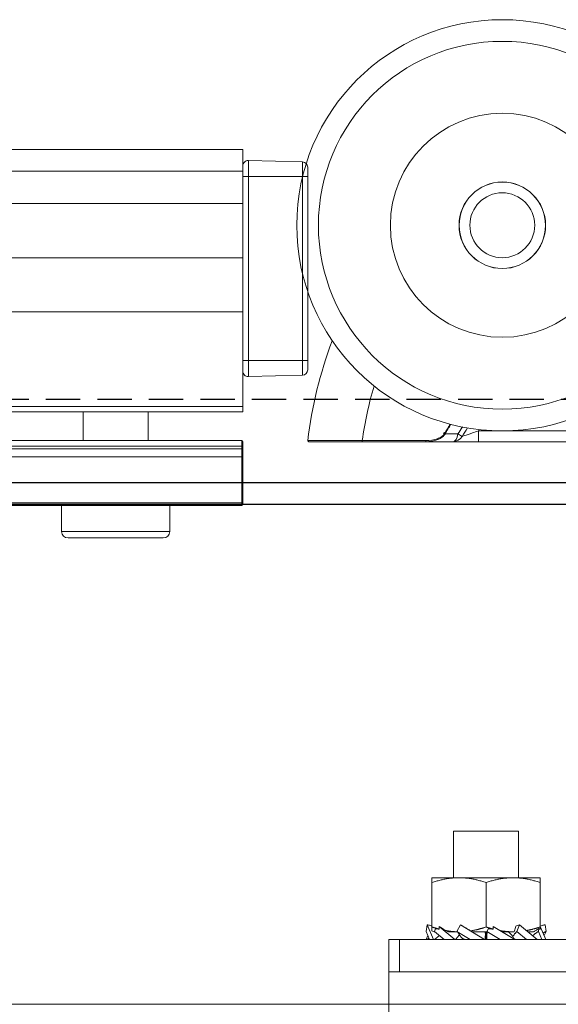
# Model space of a CAD drawing. Units: millimetres. Extents: x 732 to 1839, y 1165 to 1948.
# Drawn here: x 843 to 893, y 1758 to 1849 of the extents above; entities that cross this region are included whole.
import ezdxf

# ---------------------------------------------------------------- set-up
doc = ezdxf.new("R2010")
doc.units = ezdxf.units.MM
doc.header["$LTSCALE"] = 0.5
doc.linetypes.add('HIDDEN', pattern=[9.525, 6.35, -3.175])
doc.layers.get('0').update_dxf_attribs({"lineweight": 0})
doc.layers.add('Door', color=4, linetype='Continuous', lineweight=0)
doc.layers.add('Gear', color=7, linetype='Continuous', lineweight=0)
doc.layers.add('Track', color=5, linetype='Continuous')

# ---------------------------------------------------------------- blocks, each defined once
blk = doc.blocks.new('HH5-SS Stop Side')
at = {"color": 190}
for p, q in [((30, 0), (-30, 0)), ((-30, -2), (-30, 0)), ((30, -2), (30, 0)), ((30.513, -1.013), (30.513, -2.5)), ((35.513, -1.144), (30.513, -1.013)), ((35.513, -2.5), (35.513, -1.144)), ((36, -1.644), (36, -2.5)), ((30, -2), (-30, -2)), ((-30, -2), (-30, -5)), ((30, -2), (30, -5)), ((30, -2.5), (30.513, -2.5)), ((30.513, -19.5), (30.513, -2.5)), ((35.513, -2.5), (30.513, -2.5)), ((35.513, -2.5), (35.513, -19.5)), ((35.513, -2.5), (36, -2.5)), ((36, -19.5), (36, -2.5)), ((30, -5), (-30, -5)), ((-30, -5), (-30, -10)), ((30, -5), (30, -10)), ((30, -10), (-30, -10)), ((-30, -15), (-30, -10)), ((30, -15), (30, -10)), ((30, -15), (-30, -15)), ((-30, -15), (-30, -23.75)), ((30, -15), (30, -23.75)), ((30, -19.5), (30.513, -19.5)), ((30.513, -19.5), (30.513, -20.987)), ((35.513, -19.5), (30.513, -19.5)), ((35.513, -20.856), (35.513, -19.5)), ((36, -19.5), (35.513, -19.5)), ((36, -19.5), (36, -20.356)), ((35.513, -20.856), (30.513, -20.987)), ((30, -23.75), (-30, -23.75)), ((-30, -24.25), (-30, -23.75)), ((30, -24.25), (-30, -24.25)), ((-21.5, -26.9), (-21.5, -24.25)), ((-15.5, -26.9), (-15.5, -24.25)), ((15.25, -26.9), (15.25, -24.25)), ((21.25, -26.9), (21.25, -24.25)), ((30, -24.25), (30, -23.75)), ((-30, -27.4), (-30, -27)), ((-29.9, -26.9), (29.9, -26.9)), ((-29.9, -26.9), (-29.9, -27.4)), ((29.9, -27.4), (29.9, -26.9)), ((30, -27), (30, -27.4)), ((-30, -27.4), (-29.9, -27.4)), ((-30, -27.4), (-30, -27.75)), ((-30, -28.35), (-30, -27.75)), ((-29.9, -27.4), (29.9, -27.4)), ((-29.9, -27.65), (-29.9, -27.4)), ((-29.9, -27.65), (29.9, -27.65)), ((-29.9, -27.65), (-29.9, -28.4)), ((30, -27.4), (29.9, -27.4)), ((29.9, -27.4), (29.9, -27.65)), ((29.9, -28.4), (29.9, -27.65)), ((30, -27.75), (30, -27.4)), ((30, -27.75), (30, -28.35)), ((-30, -28.35), (-30, -32.6)), ((-29.9, -28.4), (29.9, -28.4)), ((-29.9, -32.65), (-29.9, -28.4)), ((29.9, -28.4), (29.9, -32.65)), ((30, -32.6), (30, -28.35)), ((-30, -32.8), (-30, -32.6)), ((-29.9, -32.65), (29.9, -32.65)), ((-29.9, -32.65), (-29.9, -32.9)), ((29.9, -32.9), (29.9, -32.65)), ((30, -32.6), (30, -32.8)), ((-29.9, -32.9), (29.9, -32.9)), ((-23.5, -35.3), (-23.5, -32.9)), ((-13.5, -35.3), (-13.5, -32.9)), ((13.25, -35.3), (13.25, -32.9)), ((23.25, -35.3), (23.25, -32.9)), ((-23.5, -35.3), (-13.5, -35.3)), ((13.25, -35.3), (23.25, -35.3)), ((-14.1, -35.9), (-22.9, -35.9)), ((22.65, -35.9), (13.85, -35.9))]:
    blk.add_line(p, q, dxfattribs=at)
for centre, radius, start, end in [((30.5, -1.513), 0.5, 88.5, 180), ((35.5, -1.644), 0.5, 0, 88.5), ((30.5, -20.487), 0.5, 180, 271.5), ((35.5, -20.356), 0.5, 271.5, 0), ((-29.9, -27), 0.1, 90, 180), ((29.9, -27), 0.1, 0, 90), ((-29.9, -27.75), 0.1, 90, 180), ((29.9, -27.75), 0.1, 0, 90), ((-29.9, -32.8), 0.1, 180, 270), ((29.9, -32.8), 0.1, 270, 0), ((-22.9, -35.3), 0.6, 180, 270), ((-14.1, -35.3), 0.6, 270, 0), ((13.85, -35.3), 0.6, 180, 270), ((22.65, -35.3), 0.6, 270, 0)]:
    blk.add_arc(centre, radius, start, end, dxfattribs=at)
for centre, major_axis, start_param, end_param in [((-29.9, -28.35), (-0.1, 0), 0, 1.570796), ((29.9, -28.35), (0.1, 0), 4.712389, 6.283185), ((-29.9, -32.6), (-0.1, 0), 0, 1.570796), ((29.9, -32.6), (0.1, 0), 4.712389, 6.283185)]:
    blk.add_ellipse(centre, major_axis=major_axis, ratio=0.5, start_param=start_param, end_param=end_param, dxfattribs=at)
blk = doc.blocks.new('53-250-SS Hanger Side')
at = {"color": 3}
for p, q in [((-24.205, 214), (-24.205, 215)), ((-11.18, 215), (-24.205, 215)), ((-29.054, 214.1), (-34.946, 214.1)), ((-34.946, 214), (-34.946, 214.1)), ((-34.946, 214), (-29.054, 214)), ((-29.054, 214), (-29.054, 214.1)), ((-26.097, 214.714), (-25.715, 214.484)), ((-24.205, 214), (-11.18, 214)), ((-20.5, 178), (-26.5, 178)), ((-26.5, 173.7), (-26.5, 178)), ((-20.5, 173.7), (-20.5, 178)), ((-28.5, 173.7), (-26, 173.7)), ((-28.5, 173.253), (-28.5, 169.147)), ((-21, 173.7), (-26, 173.7)), ((-23.5, 173.253), (-23.5, 169.147)), ((-18.5, 173.7), (-21, 173.7)), ((-18.5, 173.253), (-18.5, 169.147)), ((-28.956, 169.341), (-29.047, 168.734)), ((-28.956, 169.341), (-28.355, 168)), ((-25.873, 169.341), (-26.211, 168.734)), ((-25.873, 169.341), (-23.63, 168)), ((-20.417, 169.341), (-20.664, 168.734)), ((-20.417, 169.341), (-18.775, 168)), ((-18.044, 169.341), (-17.953, 168.734)), ((-29.047, 168.734), (-28.717, 168)), ((-28.309, 168.7), (-28.225, 168.7)), ((-28.161, 168.996), (-28.267, 168.734)), ((-28.267, 168.734), (-27.368, 168)), ((-27.829, 169.185), (-26.378, 168)), ((-27.829, 169.185), (-27.829, 168.947)), ((-26.979, 168.7), (-26.156, 168.7)), ((-26.211, 168.734), (-24.982, 168)), ((-24.718, 168.7), (-23.411, 168.7)), ((-23.552, 168.331), (-23.552, 168.7)), ((-23.55, 168.25), (-23.55, 168.7)), ((-23.45, 168), (-23.45, 168.45)), ((-23.448, 168.366), (-23.448, 168)), ((-23.282, 168.996), (-23.428, 168.734)), ((-23.428, 168.734), (-22.199, 168)), ((-22.829, 169.185), (-20.847, 168)), ((-22.829, 169.185), (-22.829, 168.947)), ((-22.018, 168.7), (-21, 168.7)), ((-21.457, 168.682), (-21.457, 168.7)), ((-21.456, 168.7), (-21.456, 168.682)), ((-21, 168.7), (-20.898, 168.7)), ((-20.664, 168.734), (-19.765, 168)), ((-19.632, 168.7), (-19.112, 168.7)), ((-18.621, 168.996), (-18.66, 168.734)), ((-18.66, 168.734), (-18.331, 168)), ((-18.5, 169.185), (-17.969, 168)), ((-17.953, 168.734), (-18.126, 168.35)), ((-31.5, 168), (-32.5, 168)), ((-32.5, 165), (-32.5, 168)), ((-31.5, 165), (-31.5, 168)), ((-12, 168), (-31.5, 168)), ((-28.874, 168.35), (-29.031, 168)), ((-25.544, 168), (-25.544, 168.018)), ((-25.543, 168), (-25.543, 168.018)), ((-32.5, 159), (-32.5, 165)), ((-32.5, 165), (32.5, 165))]:
    blk.add_line(p, q, dxfattribs=at)
for centre, radius in [((-22, 234), 19), ((-22, 234), 17), ((-22, 234), 10.35), ((-22, 234), 4), ((-22, 234), 3.99), ((-22, 234), 3), ((-27.333, 214.751), 0.1)]:
    blk.add_circle(centre, radius, dxfattribs=at)
for centre, radius, start, end in [((-1.801, 200.091), 29.442, 148.16603, 150.13517), ((-1.801, 200.091), 29.386, 148.13246, 150.13517), ((-1.801, 200.091), 28.357, 147.41421, 148.9566), ((-1.801, 200.091), 27.911, 147.04255, 148.9566), ((-1.801, 200.091), 26.911, 146.0518, 146.35732), ((-39.887, 214.1), 0.1, 173.08203, 270), ((-26.572, 215), 1, 270, 328.9566)]:
    blk.add_arc(centre, radius, start, end, dxfattribs=at)
blk.add_ellipse((-26.572, 215), major_axis=(0, -1), ratio=0.495979, start_param=0, end_param=1.280692, dxfattribs=at)
for points in [[(-37.726, 223.331), (-38.842, 220.355), (-39.605, 217.253), (-39.987, 214.112)], [(-34.946, 214.1), (-34.709, 215.803), (-34.345, 217.491), (-33.858, 219.145)], [(-25.83, 169.325), (-25.843, 169.332), (-25.857, 169.337), (-25.873, 169.341)], [(-27.276, 168.823), (-27.446, 168.932), (-27.626, 169.054), (-27.829, 169.185)], [(-24.91, 168.79), (-24.961, 168.82), (-25.014, 168.851), (-25.068, 168.881)], [(-20.897, 168.701), (-20.898, 168.701), (-20.898, 168.7), (-20.898, 168.7)]]:
    blk.add_open_spline(points, degree=3, dxfattribs=at)
for points, knots in [([(-24.205, 215), (-24.394, 214.933), (-24.584, 214.867), (-25.044, 214.708), (-25.302, 214.622), (-25.628, 214.513), (-25.715, 214.484), (-25.715, 214.484)], [-0.3420752, -0.3420752, -0.3420752, -0.3420752, -0.2555039, -0.2555039, -0.11699, -0.11699, 0, 0, 0, 0]), ([(-34.946, 214.1), (-35.455, 214.101), (-35.972, 214.103), (-37.244, 214.106), (-37.968, 214.108), (-38.986, 214.11), (-39.35, 214.111), (-39.851, 214.112), (-39.987, 214.112), (-39.987, 214.112)], [-0.768021, -0.768021, -0.768021, -0.768021, -0.6182521, -0.6182521, -0.378622, -0.378622, -0.1932924, -0.1932924, 0, 0, 0, 0]), ([(-39.887, 214), (-39.887, 214), (-39.754, 214), (-39.263, 214), (-38.906, 214), (-37.909, 214), (-37.199, 214), (-35.952, 214), (-35.445, 214), (-34.946, 214)], [0, 0, 0, 0, 0.1932924, 0.1932924, 0.378622, 0.378622, 0.6182521, 0.6182521, 0.768021, 0.768021, 0.768021, 0.768021]), ([(-27.333, 214.751), (-27.394, 214.645), (-27.486, 214.557), (-27.71, 214.396), (-27.851, 214.328), (-28.33, 214.151), (-28.696, 214.1), (-29.054, 214.1)], [0, 0, 0, 0, 0.0368993, 0.0368993, 0.0828677, 0.0828677, 0.1902133, 0.1902133, 0.1902133, 0.1902133]), ([(-29.054, 214), (-28.686, 214), (-28.31, 214.057), (-27.817, 214.253), (-27.673, 214.329), (-27.442, 214.508), (-27.348, 214.605), (-27.285, 214.724)], [-0.1902133, -0.1902133, -0.1902133, -0.1902133, -0.0828677, -0.0828677, -0.0368993, -0.0368993, 0, 0, 0, 0]), ([(-29.054, 214), (-28.949, 214), (-28.843, 214), (-28.738, 214), (-28.378, 214), (-28.017, 214), (-27.295, 214), (-26.934, 214), (-26.572, 214)], [0.2136096, 0.2136096, 0.2136096, 0.2136096, 0.2501511, 0.2501511, 0.2501511, 0.3752267, 0.3752267, 0.5003023, 0.5003023, 0.5003023, 0.5003023]), ([(-26.097, 214.714), (-26.457, 214.717), (-26.817, 214.72), (-27.212, 214.723), (-27.249, 214.723), (-27.285, 214.724)], [-0.5003023, -0.5003023, -0.5003023, -0.5003023, -0.3752267, -0.3752267, -0.3625639, -0.3625639, -0.3625639, -0.3625639]), ([(-26.572, 214), (-26.572, 214), (-26.432, 214), (-25.912, 214), (-25.505, 214), (-24.787, 214), (-24.494, 214), (-24.205, 214)], [0, 0, 0, 0, 0.11699, 0.11699, 0.2555039, 0.2555039, 0.3420752, 0.3420752, 0.3420752, 0.3420752]), ([(-28.5, 169.208), (-28.554, 169.235), (-28.688, 169.293), (-28.852, 169.332), (-28.956, 169.341)], [0.7827451, 0.7827451, 0.7827451, 0.7827451, 0.875, 1, 1, 1, 1]), ([(-25.83, 169.325), (-25.706, 169.251), (-25.582, 169.177), (-25.362, 169.048), (-25.266, 168.992), (-25.136, 168.919), (-25.102, 168.899), (-25.068, 168.881)], [0, 0, 0, 0, 0.04391885, 0.04391885, 0.07693724, 0.07693724, 0.08882102, 0.08882102, 0.08882102, 0.08882102]), ([(-20.749, 169.208), (-20.705, 169.235), (-20.597, 169.293), (-20.48, 169.332), (-20.417, 169.341)], [0.782991, 0.782991, 0.782991, 0.782991, 0.875, 1, 1, 1, 1]), ([(-18.5, 169.208), (-18.446, 169.235), (-18.312, 169.293), (-18.148, 169.332), (-18.044, 169.341)], [0.782991, 0.782991, 0.782991, 0.782991, 0.875, 1, 1, 1, 1]), ([(-28.309, 168.7), (-28.31, 168.7), (-28.311, 168.701), (-28.374, 168.729), (-28.436, 168.759), (-28.5, 168.79)], [-0.06134137, -0.06134137, -0.06134137, -0.06134137, -0.06093339, -0.06093339, -0.03523035, -0.03523035, -0.03523035, -0.03523035]), ([(-27.802, 168.355), (-27.812, 168.347), (-27.88, 168.295), (-28.002, 168.197), (-28.154, 168.081), (-28.24, 168.023), (-28.275, 168.002), (-28.278, 168)], [0.479293, 0.479293, 0.479293, 0.479293, 0.5, 0.625, 0.75, 0.875, 0.8893225, 0.8893225, 0.8893225, 0.8893225]), ([(-26.979, 168.7), (-26.981, 168.7), (-26.982, 168.701), (-27.083, 168.739), (-27.178, 168.78), (-27.276, 168.823)], [-0.06134137, -0.06134137, -0.06134137, -0.06134137, -0.06093339, -0.06093339, -0.02621302, -0.02621302, -0.02621302, -0.02621302]), ([(-25.963, 168.431), (-25.989, 168.399), (-26.05, 168.32), (-26.145, 168.197), (-26.24, 168.081), (-26.291, 168.023), (-26.309, 168.002), (-26.31, 168)], [0.4076708, 0.4076708, 0.4076708, 0.4076708, 0.5, 0.625, 0.75, 0.875, 0.8893225, 0.8893225, 0.8893225, 0.8893225]), ([(-25.455, 168), (-25.474, 168), (-25.515, 168.006), (-25.579, 168.031), (-25.642, 168.068), (-25.724, 168.132), (-25.822, 168.232), (-25.923, 168.368), (-25.994, 168.48), (-26.044, 168.561), (-26.074, 168.606), (-26.097, 168.638), (-26.12, 168.666), (-26.142, 168.688), (-26.158, 168.702), (-26.163, 168.706)], [0, 0, 0, 0, 0.0625, 0.125, 0.1875, 0.25, 0.375, 0.5, 0.625, 0.6875, 0.75, 0.78125, 0.8125, 0.875, 0.9034755, 0.9034755, 0.9034755, 0.9034755]), ([(-24.718, 168.7), (-24.719, 168.7), (-24.72, 168.701), (-24.787, 168.729), (-24.848, 168.759), (-24.91, 168.79)], [-0.06134137, -0.06134137, -0.06134137, -0.06134137, -0.06093339, -0.06093339, -0.03520132, -0.03520132, -0.03520132, -0.03520132]), ([(-23.552, 168.7), (-23.56, 168.7), (-23.569, 168.676), (-23.569, 168.588), (-23.565, 168.468), (-23.568, 168.332), (-23.579, 168.197), (-23.592, 168.081), (-23.594, 168.023), (-23.59, 168.002), (-23.589, 168)], [0, 0, 0, 0, 0.125, 0.25, 0.375, 0.5, 0.625, 0.75, 0.875, 0.8893225, 0.8893225, 0.8893225, 0.8893225]), ([(-23.448, 168.366), (-23.448, 168.372), (-23.448, 168.383), (-23.449, 168.404), (-23.449, 168.411), (-23.449, 168.431), (-23.45, 168.445), (-23.451, 168.474), (-23.451, 168.488), (-23.453, 168.524), (-23.453, 168.547), (-23.456, 168.609), (-23.457, 168.648), (-23.459, 168.692), (-23.459, 168.696), (-23.459, 168.7)], [0, 0, 0, 0, 0.00756331, 0.00756331, 0.01066709, 0.01066709, 0.0155804, 0.0155804, 0.01991978, 0.01991978, 0.02656958, 0.02656958, 0.03851095, 0.03851095, 0.03975147, 0.03975147, 0.03975147, 0.03975147]), ([(-23.448, 168), (-23.444, 168), (-23.437, 168.006), (-23.432, 168.031), (-23.431, 168.068), (-23.432, 168.132), (-23.435, 168.232), (-23.432, 168.368), (-23.423, 168.48), (-23.414, 168.561), (-23.41, 168.606), (-23.408, 168.638), (-23.407, 168.666), (-23.409, 168.689), (-23.412, 168.708), (-23.418, 168.723), (-23.424, 168.73), (-23.428, 168.734)], [0, 0, 0, 0, 0.0625, 0.125, 0.1875, 0.25, 0.375, 0.5, 0.625, 0.6875, 0.75, 0.78125, 0.8125, 0.875, 0.90625, 0.9375, 1, 1, 1, 1]), ([(-21.545, 168.7), (-21.506, 168.7), (-21.422, 168.676), (-21.295, 168.588), (-21.178, 168.468), (-21.077, 168.332), (-20.992, 168.197), (-20.92, 168.081), (-20.871, 168.023), (-20.847, 168.002), (-20.844, 168)], [0, 0, 0, 0, 0.125, 0.25, 0.375, 0.5, 0.625, 0.75, 0.875, 0.8893225, 0.8893225, 0.8893225, 0.8893225]), ([(-21.038, 168.269), (-21.011, 168.301), (-20.95, 168.38), (-20.872, 168.48), (-20.808, 168.561), (-20.762, 168.615), (-20.724, 168.66), (-20.699, 168.689), (-20.683, 168.708), (-20.671, 168.723), (-20.667, 168.73), (-20.664, 168.734)], [0.4077067, 0.4077067, 0.4077067, 0.4077067, 0.5, 0.625, 0.6875, 0.75, 0.8125, 0.875, 0.90625, 0.9375, 1, 1, 1, 1]), ([(-20.749, 169.208), (-20.803, 169.07), (-20.846, 168.934), (-20.886, 168.759), (-20.892, 168.73), (-20.897, 168.701)], [-0.08473414, -0.08473414, -0.08473414, -0.08473414, -0.04009934, -0.04009934, -0.03114855, -0.03114855, -0.03114855, -0.03114855]), ([(-19.198, 168.345), (-19.188, 168.353), (-19.119, 168.405), (-19.026, 168.48), (-18.922, 168.561), (-18.849, 168.615), (-18.785, 168.66), (-18.741, 168.689), (-18.709, 168.708), (-18.683, 168.723), (-18.669, 168.73), (-18.66, 168.734)], [0.4792905, 0.4792905, 0.4792905, 0.4792905, 0.5, 0.625, 0.6875, 0.75, 0.8125, 0.875, 0.90625, 0.9375, 1, 1, 1, 1]), ([(-18.621, 168.996), (-18.645, 168.982), (-18.668, 168.968), (-18.718, 168.938), (-18.755, 168.916), (-18.849, 168.86), (-18.96, 168.792), (-19.049, 168.738), (-19.081, 168.719), (-19.112, 168.7)], [-0.10560218, -0.10560218, -0.10560218, -0.10560218, -0.10161834, -0.10161834, -0.09718242, -0.09718242, -0.08579385, -0.08579385, -0.07946504, -0.07946504, -0.07946504, -0.07946504]), ([(-18.23, 168.583), (-18.214, 168.594), (-18.185, 168.613), (-18.145, 168.638), (-18.099, 168.666), (-18.057, 168.689), (-18.018, 168.708), (-17.985, 168.723), (-17.965, 168.73), (-17.953, 168.734)], [0.7134074, 0.7134074, 0.7134074, 0.7134074, 0.75, 0.78125, 0.8125, 0.875, 0.90625, 0.9375, 1, 1, 1, 1]), ([(-28.77, 168.117), (-28.786, 168.106), (-28.854, 168.062), (-28.919, 168.023), (-28.962, 168.002), (-28.966, 168)], [0.7134338, 0.7134338, 0.7134338, 0.7134338, 0.75, 0.875, 0.8893225, 0.8893225, 0.8893225, 0.8893225]), ([(-23.552, 168.331), (-23.552, 168.328), (-23.552, 168.322), (-23.551, 168.305), (-23.551, 168.294), (-23.551, 168.27), (-23.55, 168.258), (-23.549, 168.231), (-23.549, 168.215), (-23.548, 168.177), (-23.547, 168.154), (-23.544, 168.091), (-23.543, 168.051), (-23.541, 168.008), (-23.541, 168.004), (-23.541, 168)], [0, 0, 0, 0, 0.00580741, 0.00580741, 0.01072246, 0.01072246, 0.01486342, 0.01486342, 0.01960692, 0.01960692, 0.02646003, 0.02646003, 0.03853079, 0.03853079, 0.03967298, 0.03967298, 0.03967298, 0.03967298])]:
    blk.add_open_spline(points, degree=3, knots=knots, dxfattribs=at)
for points, weights in [([(-28.5, 173.253), (-28.5, 173.693), (-28.5, 173.7)], [1.89286001251, 2.03676087382, 2.03925286389]), ([(-26, 173.7), (-27.16, 173.7), (-28.5, 173.253)], [2.03923048454, 2.03923048455, 1.89284216584]), ([(-23.5, 173.253), (-24.84, 173.7), (-26, 173.7)], [1.89279847926, 2.03923048454, 2.03923048454]), ([(-21, 173.7), (-22.16, 173.7), (-23.5, 173.253)], [2.03915504575, 2.03915504576, 1.89277214156]), ([(-18.5, 173.253), (-19.84, 173.7), (-21, 173.7)], [1.89275030049, 2.03915504574, 2.03915504575]), ([(-18.5, 173.7), (-18.5, 173.7), (-18.5, 173.253)], [2.03915504575, 2.03915504576, 1.89275030049]), ([(-27.829, 168.947), (-28.154, 169.031), (-28.5, 169.147)], [1.95555459593, 1.92855450408, 1.89284216584]), ([(-28.5, 169.147), (-28.5, 168.898), (-28.5, 168.79)], [1.89286001251, 1.97154228177, 2.00794760354]), ([(-27.829, 168.947), (-27.994, 168.966), (-28.161, 168.996)], [1.03197729706, 1.02893218624, 1.02401268959]), ([(-26.158, 168.702), (-26.706, 168.715), (-27.276, 168.823)], [2.03855050781, 2.0338562966, 1.99675565488]), ([(-23.5, 169.147), (-24.245, 168.898), (-24.91, 168.79)], [1.89279847926, 1.97148701248, 2.00789049163]), ([(-22.829, 168.947), (-23.154, 169.031), (-23.5, 169.147)], [1.95554752878, 1.92852633724, 1.89277214156]), ([(-22.829, 168.947), (-23.054, 168.965), (-23.282, 168.996)], [1.03201123212, 1.028963959, 1.02403552645]), ([(-21, 168.7), (-21.589, 168.7), (-22.2, 168.809)], [2.03915504575, 2.03915504575, 2.00141983627]), ([(-20.897, 168.701), (-20.949, 168.7), (-21, 168.7)], [2.03886833423, 2.03915504575, 2.03915504575]), ([(-18.5, 169.147), (-19.169, 168.924), (-19.772, 168.814)], [1.89275030049, 1.96316595302, 1.99971409591]), ([(-18.5, 168.947), (-18.56, 168.965), (-18.621, 168.996)], [1.03202273902, 1.02897543192, 1.02404694441]), ([(-18.5, 168.947), (-18.5, 169.031), (-18.5, 169.147)], [1.95554752878, 1.92851808437, 1.89275030049])]:
    blk.add_rational_spline(points, weights, degree=2, dxfattribs=at)

msp = doc.modelspace()

# ---------------------------------------------------------------- linework, layer by layer
at = {"layer": 'Door', "color": 4, "lineweight": 0}
msp.add_line((1311.904, 1758.159), (803.993, 1758.159), dxfattribs=at)
at = {"layer": 'Track', "linetype": 'HIDDEN'}
msp.add_line((1425.226, 1814.059), (803.993, 1814.059), dxfattribs=at)
at = {"layer": 'Track'}
for p, q in [((1425.226, 1806.359), (803.993, 1806.359)), ((1425.226, 1804.359), (803.993, 1804.359))]:
    msp.add_line(p, q, dxfattribs=at)

# ---------------------------------------------------------------- block references
at = {"layer": 'Gear'}
for name, p in [('53-250-SS Hanger Side', (909.98, 1596.159)), ('HH5-SS Stop Side', (833.993, 1837.159))]:
    msp.add_blockref(name, p, dxfattribs=at)

doc.saveas('drawing.dxf')
